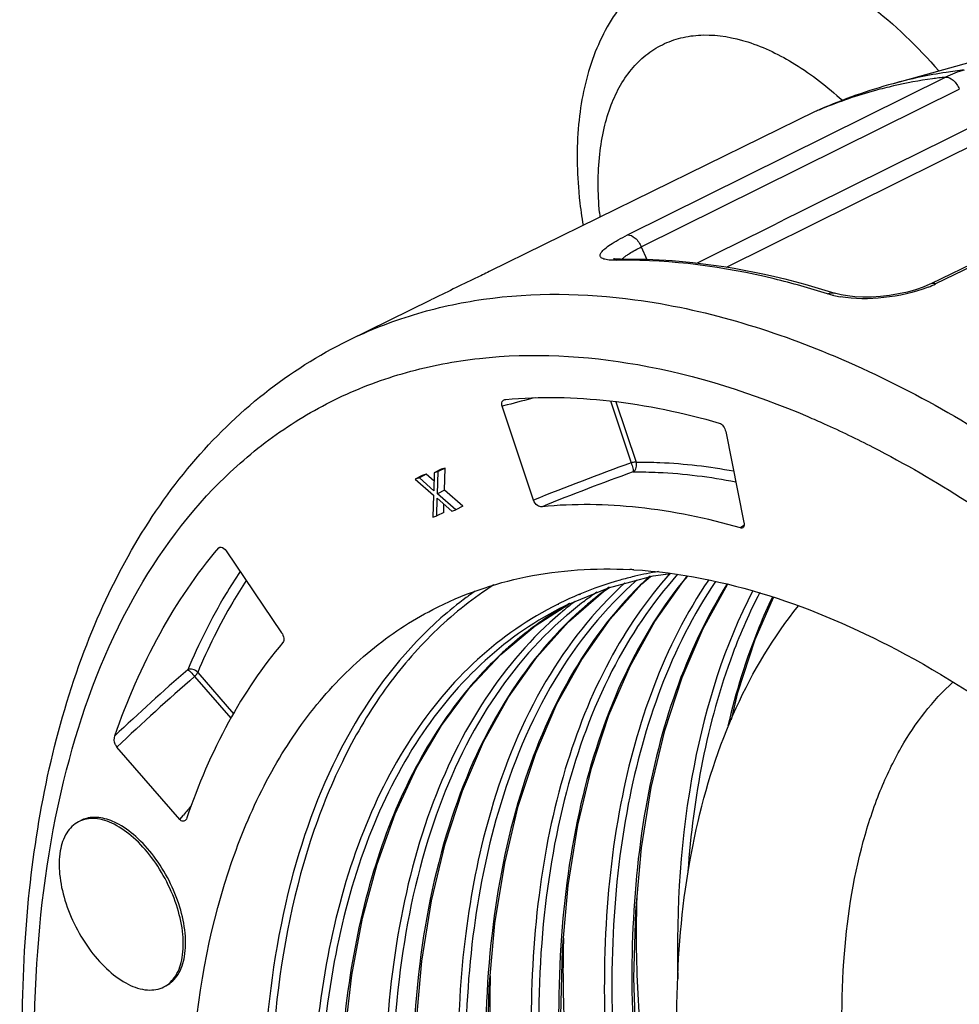
# Model space of a CAD drawing. Units: millimetres. Extents: x 0 to 594, y 0 to 420.
# Drawn here: x 373 to 388, y 198 to 214 of the extents above; entities that cross this region are included whole.
import ezdxf

# ---------------------------------------------------------------- set-up
doc = ezdxf.new("R2010")
doc.units = ezdxf.units.MM
doc.header["$LTSCALE"] = 32.67
doc.layers.get('0').update_dxf_attribs({"linetype": 'CONTINUOUS'})
doc.layers.add('02_EJES', color=7, linetype='CONTINUOUS')

msp = doc.modelspace()

# ---------------------------------------------------------------- linework, layer by layer
at = {"color": 7, "linetype": 'Continuous'}
for p, q in [((388.96908, 213.877), (386.73065, 213.2609)), ((385.4752, 212.80942), (380.2128, 210.22774)), ((392.57887, 212.55993), (387.3372, 210.03019)), ((382.33129, 210.42799), (382.33155, 210.428)), ((385.78817, 209.87915), (385.78858, 209.87902)), ((377.93832, 209.11584), (379.27307, 209.77135)), ((380.46616, 208.1625), (380.47944, 208.16495)), ((380.92723, 206.53629), (380.4231, 208.05288)), ((384.02886, 207.64538), (384.32343, 206.17889)), ((379.19709, 206.95764), (379.08545, 206.89989)), ((379.19709, 206.95764), (379.13154, 206.93649)), ((379.32314, 206.84362), (379.19709, 206.95764)), ((379.32582, 206.97744), (379.32003, 206.68772)), ((379.43746, 207.03519), (379.32582, 206.97744)), ((379.39137, 206.99859), (379.32582, 206.97744)), ((379.37921, 206.64038), (379.39137, 206.99859)), ((379.50301, 207.05634), (379.39137, 206.99859)), ((379.50301, 207.05634), (379.43746, 207.03519)), ((379.49085, 206.69812), (379.50301, 207.05634)), ((379.13154, 206.93649), (379.0199, 206.87874)), ((379.08545, 206.89989), (379.0199, 206.87874)), ((379.0199, 206.87874), (379.31365, 206.61923)), ((379.32003, 206.68772), (379.08545, 206.89989)), ((379.49085, 206.69812), (379.37921, 206.64038)), ((379.67296, 206.38086), (379.37921, 206.64038)), ((379.7846, 206.43861), (379.49085, 206.69812)), ((379.31365, 206.61923), (379.30149, 206.26101)), ((379.36704, 206.28216), (379.37283, 206.57189)), ((379.37283, 206.57189), (379.60741, 206.35971)), ((379.47868, 206.3399), (379.36704, 206.28216)), ((379.47868, 206.3399), (379.48135, 206.47373)), ((379.60741, 206.35971), (379.67296, 206.38086)), ((379.7846, 206.43861), (379.67296, 206.38086)), ((379.30149, 206.26101), (379.36704, 206.28216)), ((375.96547, 205.71991), (376.86217, 204.3972)), ((381.45395, 204.84214), (382.1354, 205.12401)), ((380.95417, 204.50937), (381.51305, 204.86658)), ((381.36277, 204.79606), (381.35727, 204.79321)), ((381.35735, 204.79323), (381.45395, 204.84214)), ((375.21871, 201.38456), (374.20589, 202.55233))]:
    msp.add_line(p, q, dxfattribs=at)
at = {"color": 9, "linetype": 'Continuous'}
for p, q in [((382.44583, 210.81898), (387.57725, 213.36598)), ((384.04333, 210.29995), (390.38354, 213.44975)), ((382.667, 210.62428), (387.79911, 213.17136)), ((392.59457, 212.52739), (387.41548, 210.02852)), ((382.667, 210.62428), (382.75515, 210.42218)), ((380.50325, 208.07416), (380.4231, 208.05288)), ((380.50332, 208.07394), (380.4231, 208.05288)), ((382.17054, 208.13854), (382.50268, 207.13934)), ((382.25891, 208.12601), (382.58237, 207.15294)), ((384.32366, 206.12582), (384.26634, 206.08931)), ((375.84895, 205.76752), (375.86589, 205.77423)), ((382.56549, 205.30788), (382.54916, 205.30503)), ((382.5651, 205.30881), (382.54917, 205.30501)), ((381.67716, 205.02144), (381.66141, 205.01485)), ((381.68092, 205.0137), (381.66543, 205.00659)), ((381.75042, 204.90833), (381.73709, 204.8983)), ((381.75107, 204.90721), (381.73796, 204.89681)), ((381.33138, 204.86349), (381.32592, 204.86077)), ((381.33563, 204.85518), (381.33008, 204.85264)), ((381.36982, 204.78652), (381.36462, 204.78339)), ((381.37385, 204.77908), (381.36876, 204.77576)), ((381.40223, 204.74663), (381.39761, 204.74277)), ((381.403, 204.74535), (381.3983, 204.74163)), ((381.51287, 204.86982), (381.49852, 204.86172)), ((381.51287, 204.86982), (381.49902, 204.86078)), ((381.47422, 204.6875), (381.4626, 204.67759)), ((381.47422, 204.6875), (381.46286, 204.67717)), ((375.45886, 203.69048), (376.04351, 203.01639)), ((375.50885, 203.75662), (376.08696, 203.09008)), ((375.21871, 201.38456), (375.27679, 201.45418)), ((375.21871, 201.38456), (375.27692, 201.45407))]:
    msp.add_line(p, q, dxfattribs=at)
at = {"color": 7, "linetype": 'Continuous'}
for points in [[(382.33129, 210.42799), (382.29754, 210.42796), (382.26085, 210.42944), (382.23528, 210.43197), (382.22173, 210.4343), (382.22077, 210.43452)], [(387.3372, 210.03019), (387.32184, 210.02288), (387.21468, 209.97728), (387.09342, 209.93484), (386.96085, 209.89732), (386.81981, 209.86594), (386.67367, 209.84165), (386.52614, 209.82504), (386.38088, 209.81633), (386.24144, 209.81538), (386.11126, 209.82169), (385.99332, 209.83444), (385.89018, 209.85248), (385.8044, 209.87414), (385.78858, 209.87902)], [(380.18549, 197.60295), (380.21361, 198.67646), (380.30608, 199.70379), (380.4624, 200.67943), (380.68175, 201.59832), (380.96299, 202.45558), (381.30471, 203.24678), (381.7052, 203.96772), (382.16257, 204.6147), (382.67478, 205.18442), (382.81434, 205.30533)], [(381.36699, 198.2169), (381.39527, 199.2901), (381.48784, 200.31692), (381.64416, 201.29182), (381.86342, 202.21002), (382.14453, 203.0668), (382.48616, 203.85775), (382.8867, 204.57882), (383.34426, 205.22605), (383.41802, 205.30807)], [(382.1354, 205.12401), (382.85764, 205.3169), (383.14227, 205.35554)], [(381.49366, 204.57367), (382.05818, 205.06271), (382.16155, 205.131)], [(382.58494, 197.71068), (382.54852, 198.8242), (382.57656, 199.89731), (382.66891, 200.92445), (382.82517, 201.90037), (383.04447, 202.81948), (383.32546, 203.67634), (383.66688, 204.46726), (384.06046, 205.17614)], [(384.1213, 202.99191), (384.22581, 203.43004), (384.50678, 204.28696), (384.79995, 204.96623)], [(379.03212, 198.06563), (379.12459, 199.09278), (379.28088, 200.06825), (379.50018, 200.987), (379.78136, 201.84413), (380.12305, 202.63535), (380.52369, 203.3566), (380.98128, 204.00386), (381.49366, 204.57367)], [(377.88182, 197.89408), (377.99639, 198.86792), (378.17045, 199.79176), (378.4032, 200.66097), (378.69348, 201.47116), (379.04003, 202.21846), (379.44132, 202.89932), (379.89553, 203.5101), (380.40065, 204.04783), (380.95417, 204.50937)]]:
    msp.add_lwpolyline(points, dxfattribs=at)
at = {"color": 9, "linetype": 'Continuous'}
for centre, radius, start, end in [((388.33364, 211.84093), 1.70232, 105.483368, 116.380139), ((388.25148, 206.44546), 6.94318, 112.910678, 113.569267), ((388.25614, 206.43445), 6.95513, 112.522077, 112.910747), ((387.76179, 211.6945), 5.79115, 185.060339, 185.825559), ((382.40665, 201.68937), 8.72226, 90.500927, 90.964467), ((386.60778, 211.7076), 1.86324, 291.694099, 295.689079), ((386.14897, 211.46385), 1.66668, 256.986813, 260.66248), ((391.66072, 165.89275), 43.63211, 104.206681, 104.816067), ((395.92078, 169.72553), 39.74718, 109.729868, 112.161766), ((396.00951, 169.53057), 39.81257, 109.780291, 112.04737), ((383.96658, 199.39519), 6.07742, 99.689054, 103.332645), ((386.92412, 200.8346), 6.08401, 133.038216, 134.616924), ((386.88278, 200.87857), 6.02366, 132.588125, 133.036258), ((385.17212, 200.3507), 5.69912, 124.448155, 126.477325), ((385.55288, 200.43959), 5.79637, 125.956419, 130.357588), ((383.83823, 199.83287), 5.62063, 112.786047, 116.487971), ((385.14601, 200.26755), 5.83764, 127.390839, 129.890123), ((385.24458, 200.25502), 5.81915, 127.067072, 130.385211), ((385.19367, 200.3213), 5.73558, 126.475821, 126.893701), ((384.26608, 199.97776), 5.61361, 121.122059, 122.379321), ((385.18939, 200.21509), 5.90572, 129.945093, 130.372529), ((384.25395, 199.99788), 5.59011, 119.532149, 121.05998), ((384.30076, 199.92431), 5.67732, 122.385994, 126.427807), ((384.38734, 199.80814), 5.8222, 126.43447, 130.889795), ((384.49246, 199.6858), 5.98349, 130.883938, 133.424525), ((405.05657, 169.91317), 45.06681, 131.241664, 133.261174), ((405.1563, 169.73788), 45.10783, 131.175331, 133.325552), ((384.89236, 199.30277), 6.53759, 139.096091, 140.009063), ((407.86538, 174.20946), 42.47694, 139.829293, 140.103697)]:
    msp.add_arc(centre, radius, start, end, dxfattribs=at)
at = {"color": 7, "linetype": 'Continuous'}
for centre, radius, start, end in [((389.06669, 204.76499), 8.81121, 105.374115, 113.53839), ((386.26171, 211.20629), 1.78567, 113.565302, 116.133168), ((386.2582, 211.21426), 1.77697, 112.04186, 113.564358)]:
    msp.add_arc(centre, radius, start, end, dxfattribs=at)
at = {"color": 9, "linetype": 'Continuous'}
for points, knots in [([(383.15472, 215.22574), (383.29395, 215.30218), (383.60126, 215.42005), (384.1067, 215.47337), (384.64715, 215.40683), (385.21102, 215.22457), (385.78793, 214.93186), (386.58592, 214.38483), (387.12832, 213.85612), (387.46734, 213.46604)], [0, 0, 0, 0, 0.09540374, 0.1949495, 0.30237205, 0.42007985, 0.54915593, 0.68958215, 1, 1, 1, 1]), ([(381.99321, 211.18369), (381.96562, 211.49537), (381.96156, 211.95352), (382.05602, 212.5328), (382.20074, 213.01914), (382.43608, 213.44293), (382.76298, 213.75244), (383.03813, 213.91826), (383.34477, 214.02041), (383.80175, 214.07172), (384.43598, 213.95653), (385.1978, 213.58062), (385.67515, 213.20836), (385.91219, 212.99211)], [0, 0, 0, 0, 0.14964991, 0.21728046, 0.28001135, 0.39204837, 0.44359956, 0.49385365, 0.54445065, 0.59697952, 0.71236148, 0.84653669, 1, 1, 1, 1]), ([(387.87919, 213.48147), (387.78107, 213.4703), (387.39438, 213.41898), (387.01152, 213.3382), (386.73065, 213.2609)], [0, 0, 0, 0, 0.25315233, 1, 1, 1, 1]), ([(387.57725, 213.36598), (387.50615, 213.35791), (387.22486, 213.32211), (386.9455, 213.27092), (386.73882, 213.22376)], [0, 0, 0, 0, 0.25236598, 1, 1, 1, 1]), ([(387.57725, 213.36598), (387.62028, 213.37121), (387.7216, 213.31308), (387.77619, 213.22585), (387.79911, 213.17136)], [0, 0, 0, 0, 0.42304169, 1, 1, 1, 1]), ([(386.73882, 213.22376), (386.64015, 213.20125), (386.2507, 213.10396), (385.86933, 212.97411), (385.59205, 212.85913)], [0, 0, 0, 0, 0.25213928, 1, 1, 1, 1]), ([(382.16917, 210.41222), (382.13839, 210.41421), (382.09591, 210.41882), (382.04664, 210.43459), (382.02183, 210.44841), (382.00557, 210.46636), (381.99813, 210.49856), (382.02418, 210.54744), (382.0834, 210.60371), (382.17614, 210.67062), (382.30004, 210.7442), (382.39422, 210.79336), (382.44583, 210.81898)], [0, 0, 0, 0, 0.12122231, 0.16647639, 0.20254562, 0.23179678, 0.2588301, 0.3268553, 0.43329798, 0.58282752, 0.77355386, 1, 1, 1, 1]), ([(382.44583, 210.81898), (382.48886, 210.82386), (382.58962, 210.76567), (382.64415, 210.67862), (382.667, 210.62428)], [0, 0, 0, 0, 0.42352618, 1, 1, 1, 1]), ([(382.42541, 210.48633), (382.4415, 210.49769), (382.51908, 210.54868), (382.60137, 210.5921), (382.667, 210.62428)], [0, 0, 0, 0, 0.2122467, 1, 1, 1, 1]), ([(382.37245, 210.44508), (382.37632, 210.44847), (382.39339, 210.46295), (382.41133, 210.47639), (382.42541, 210.48633)], [0, 0, 0, 0, 0.22980966, 1, 1, 1, 1]), ([(382.25983, 210.4104), (382.25174, 210.41026), (382.22151, 210.41), (382.19126, 210.41078), (382.16917, 210.41222)], [0, 0, 0, 0, 0.26767681, 1, 1, 1, 1]), ([(385.67277, 209.86754), (385.38825, 209.95837), (384.29983, 210.26616), (383.16305, 210.41858), (382.33039, 210.4113)], [0, 0, 0, 0, 0.26398866, 1, 1, 1, 1]), ([(387.29653, 209.97633), (387.06848, 209.8853), (386.5942, 209.78247), (386.10916, 209.78108), (385.87855, 209.81926)], [0, 0, 0, 0, 0.51230948, 1, 1, 1, 1]), ([(387.41548, 210.02852), (387.40862, 210.0313), (387.38358, 210.03951), (387.35451, 210.03852), (387.33733, 210.03027)], [0, 0, 0, 0, 0.27965731, 1, 1, 1, 1]), ([(377.93833, 209.11584), (378.27708, 209.28222), (378.9905, 209.56271), (380.53616, 209.90107), (381.75659, 209.8827), (382.56412, 209.77382)], [0, 0, 0, 0, 0.23927307, 0.48340563, 1, 1, 1, 1]), ([(385.67277, 209.86754), (385.68211, 209.87216), (385.71846, 209.88679), (385.76076, 209.88789), (385.78816, 209.87914)], [0, 0, 0, 0, 0.26599801, 1, 1, 1, 1]), ([(385.77367, 209.83998), (385.76487, 209.84202), (385.73097, 209.85022), (385.69738, 209.85969), (385.67277, 209.86754)], [0, 0, 0, 0, 0.25917464, 1, 1, 1, 1]), ([(382.56412, 209.77382), (383.67099, 209.62458), (385.99582, 208.92093), (388.08622, 207.71897), (389.13914, 206.99336)], [0, 0, 0, 0, 0.46621961, 1, 1, 1, 1]), ([(372.97006, 195.5349), (372.86657, 196.70399), (372.81404, 198.94117), (373.26228, 202.09063), (374.2352, 204.77092), (375.51012, 206.56798), (376.75118, 207.62101), (377.76832, 208.21971), (378.87809, 208.63405), (380.49835, 208.94291), (382.73774, 208.8209), (384.47615, 208.26184), (385.35634, 207.88602)], [0, 0, 0, 0, 0.15895366, 0.3017848, 0.42848697, 0.54176587, 0.59529836, 0.64794636, 0.70080115, 0.7549342, 0.87038027, 1, 1, 1, 1]), ([(385.35634, 207.88602), (385.44362, 207.84875), (385.79705, 207.6939), (386.14474, 207.52601), (386.40347, 207.39293)], [0, 0, 0, 0, 0.24594712, 1, 1, 1, 1]), ([(386.40347, 207.39293), (387.4359, 206.8619), (389.49739, 205.52805), (392.3622, 202.9891), (395.06482, 199.89732), (397.50501, 196.36657), (399.59336, 192.52681), (401.2524, 188.51995), (402.42078, 184.49524), (402.86087, 181.79446), (402.97739, 180.47814)], [0, 0, 0, 0, 0.10644395, 0.22381394, 0.34997793, 0.48201439, 0.61653774, 0.74997848, 0.87884311, 1, 1, 1, 1]), ([(382.58237, 207.15294), (382.57695, 207.15299), (382.54995, 207.15135), (382.52344, 207.14523), (382.50268, 207.13934)], [0, 0, 0, 0, 0.20090867, 1, 1, 1, 1]), ([(382.50268, 207.13934), (382.50758, 207.12446), (382.51902, 207.09625), (382.5309, 207.05502), (382.53691, 207.02203), (382.53979, 207.00097), (382.53637, 206.99408)], [0, 0, 0, 0, 0.31251327, 0.60855336, 0.84657844, 1, 1, 1, 1]), ([(382.53637, 206.99408), (382.55969, 207.00923), (382.59416, 207.06266), (382.59206, 207.12433), (382.58237, 207.15294)], [0, 0, 0, 0, 0.47938368, 1, 1, 1, 1]), ([(382.58237, 207.15294), (382.71066, 207.15367), (383.23804, 207.14336), (383.764, 207.08097), (384.15653, 207.00917)], [0, 0, 0, 0, 0.2432854, 1, 1, 1, 1]), ([(382.53637, 206.99408), (382.67114, 206.99485), (383.22607, 206.98321), (383.77929, 206.91371), (384.19179, 206.8341)], [0, 0, 0, 0, 0.24288714, 1, 1, 1, 1]), ([(376.19275, 205.38455), (376.11199, 205.26357), (375.7922, 204.75679), (375.52348, 204.21836), (375.34689, 203.80051)], [0, 0, 0, 0, 0.24280221, 1, 1, 1, 1]), ([(376.28999, 205.24062), (376.21589, 205.12648), (375.9225, 204.65003), (375.67365, 204.14657), (375.50885, 203.75662)], [0, 0, 0, 0, 0.24324667, 1, 1, 1, 1]), ([(382.6008, 205.25131), (382.07569, 204.79353), (381.13652, 203.62164), (380.57413, 202.24225), (380.35638, 201.49714)], [0, 0, 0, 0, 0.47296725, 1, 1, 1, 1]), ([(383.13514, 205.35945), (382.75158, 204.93224), (382.06737, 203.92605), (381.36559, 202.1524), (380.95505, 200.10263), (380.84124, 197.82523), (381.02368, 195.37236), (381.66749, 191.87955), (383.16363, 187.48703), (385.39467, 183.3714), (387.56549, 180.38736), (389.30536, 178.41642), (391.1282, 176.73972), (392.99062, 175.39719), (394.84759, 174.42124), (396.11835, 174.01178), (396.73416, 173.88685)], [0, 0, 0, 0, 0.04483812, 0.09393892, 0.14806935, 0.20736772, 0.27148899, 0.33972489, 0.48430438, 0.63177963, 0.70347135, 0.77214118, 0.83675413, 0.8965072, 0.95092768, 1, 1, 1, 1]), ([(383.25278, 205.34032), (382.83273, 204.87346), (382.09259, 203.75567), (381.37377, 201.77281), (381.0041, 199.47373), (380.98858, 196.92235), (381.32398, 194.18863), (381.99934, 191.35014), (382.99399, 188.48871), (384.27793, 185.68752), (385.81255, 183.02813), (387.55194, 180.58785), (389.44436, 178.43731), (391.43436, 176.63824), (393.4648, 175.24168), (395.48113, 174.2881), (397.42946, 173.8081), (398.70145, 173.82585), (399.28609, 173.92775)], [0, 0, 0, 0, 0.04620967, 0.09731429, 0.15414402, 0.21671751, 0.28445261, 0.3563248, 0.43100852, 0.50700278, 0.58272432, 0.65659767, 0.72714803, 0.79310105, 0.85349978, 0.9078534, 0.95633274, 1, 1, 1, 1]), ([(383.40916, 205.3149), (383.01009, 204.83481), (382.31264, 203.70081), (381.64462, 201.71658), (381.31392, 199.43285), (381.32485, 196.91133), (381.67377, 194.21888), (382.34983, 191.42909), (383.33318, 188.61936), (384.59528, 185.86848), (386.09954, 183.25394), (387.80246, 180.84921), (389.65514, 178.72149), (391.6051, 176.92975), (393.59812, 175.52312), (395.58207, 174.54075), (397.50521, 174.01231), (398.76938, 173.98097), (399.35498, 174.05626)], [0, 0, 0, 0, 0.04651551, 0.09796437, 0.15503235, 0.2176704, 0.28528066, 0.35686873, 0.43117164, 0.50674275, 0.58205581, 0.65559841, 0.72595151, 0.79188081, 0.85244374, 0.90712406, 0.95600861, 1, 1, 1, 1]), ([(382.54917, 205.30501), (382.47425, 205.28702), (382.17828, 205.20987), (381.88836, 205.10941), (381.67716, 205.02144)], [0, 0, 0, 0, 0.2519246, 1, 1, 1, 1]), ([(383.75608, 205.25327), (383.02877, 204.18518), (382.32856, 202.18814), (382.02963, 199.34263), (382.10265, 196.88813), (382.48449, 194.29172), (383.40185, 190.67464), (385.21899, 186.2446), (387.75616, 182.20002), (390.13904, 179.38761), (391.99363, 177.61228), (393.89698, 176.18067), (395.80313, 175.12873), (397.6656, 174.48409), (398.90775, 174.3356), (399.49363, 174.34576)], [0, 0, 0, 0, 0.09922709, 0.156905, 0.21974154, 0.28711267, 0.35807734, 0.50586157, 0.65275488, 0.7226259, 0.78850333, 0.84948782, 0.90501772, 0.95500418, 1, 1, 1, 1]), ([(383.86709, 205.22559), (383.14371, 204.16081), (382.44783, 202.17105), (382.15164, 199.33644), (382.22545, 196.89177), (382.60667, 194.30605), (383.5213, 190.7044), (385.33173, 186.29382), (387.85875, 182.26739), (390.23172, 179.46802), (392.07838, 177.70117), (393.97345, 176.27661), (395.8712, 175.23009), (397.72535, 174.58911), (398.96186, 174.44187), (399.54505, 174.45227)], [0, 0, 0, 0, 0.09927225, 0.15697205, 0.21982727, 0.28721266, 0.35818651, 0.50597347, 0.65285058, 0.722708, 0.78856936, 0.84953636, 0.90504853, 0.95501834, 1, 1, 1, 1]), ([(380.28899, 205.17027), (379.96301, 204.96202), (379.3398, 204.47049), (378.54127, 203.55159), (377.87626, 202.45625), (377.15276, 200.72293), (376.64899, 198.16921), (376.65341, 196.03158), (376.7395, 194.90612)], [0, 0, 0, 0, 0.1020908, 0.20794883, 0.31967599, 0.43880821, 0.70210397, 1, 1, 1, 1]), ([(379.9839, 205.06721), (379.93633, 205.03408), (379.74702, 204.89806), (379.56563, 204.75102), (379.43436, 204.63511)], [0, 0, 0, 0, 0.24870696, 1, 1, 1, 1]), ([(382.65094, 205.16531), (382.20814, 204.72843), (381.4165, 203.66303), (380.624, 201.7324), (380.18533, 199.46981), (380.10613, 196.93953), (380.38407, 194.21171), (381.00941, 191.36446), (381.96258, 188.48062), (383.21441, 185.645), (384.72677, 182.94126), (386.45375, 180.44919), (388.3432, 178.24201), (390.33888, 176.38406), (392.38251, 174.92889), (394.41809, 173.9191), (396.39026, 173.38693), (397.68435, 173.37188), (398.28092, 173.45997)], [0, 0, 0, 0, 0.0455221, 0.09570703, 0.15157704, 0.21328504, 0.28032824, 0.35173303, 0.42620222, 0.50223488, 0.57822898, 0.65257673, 0.72375985, 0.79045091, 0.85163134, 0.90673981, 0.95586838, 1, 1, 1, 1]), ([(382.40332, 205.20069), (381.90034, 204.74477), (381.00167, 203.59521), (380.45581, 202.25361), (380.24272, 201.52994)], [0, 0, 0, 0, 0.47364973, 1, 1, 1, 1]), ([(384.05398, 205.18511), (383.37069, 204.10252), (382.7259, 202.11672), (382.47028, 199.30147), (382.56615, 196.88687), (382.95813, 194.33996), (383.87214, 190.80055), (385.65698, 186.46786), (388.13447, 182.50634), (390.45767, 179.74102), (392.26668, 177.98558), (394.12908, 176.5568), (396.4848, 175.20867), (398.40754, 174.64275), (399.62621, 174.61936)], [0, 0, 0, 0, 0.100023, 0.15795334, 0.22088659, 0.28819451, 0.35895744, 0.50609337, 0.65234999, 0.72203304, 0.78786492, 0.84896562, 0.90476564, 1, 1, 1, 1]), ([(384.4697, 205.07929), (384.0102, 204.19639), (383.35843, 202.11488), (383.22879, 199.9575), (383.25808, 198.80736)], [0, 0, 0, 0, 0.46383676, 1, 1, 1, 1]), ([(384.57824, 205.04444), (384.41375, 204.72663), (383.78804, 203.29794), (383.50419, 201.73676), (383.41787, 200.54146)], [0, 0, 0, 0, 0.22994654, 1, 1, 1, 1]), ([(384.78298, 204.97438), (384.70681, 204.81522), (384.40958, 204.14192), (384.19169, 203.43478), (384.06422, 202.89026)], [0, 0, 0, 0, 0.23983639, 1, 1, 1, 1]), ([(381.32592, 204.86077), (380.85443, 204.62515), (379.95325, 203.9997), (378.87063, 202.69123), (378.06302, 201.05009), (377.54066, 199.12124), (377.30829, 196.94937), (377.3678, 194.58401), (377.71577, 192.07949), (378.56438, 188.58451), (380.26371, 184.27761), (382.65106, 180.30944), (384.90666, 177.50302), (386.67783, 175.69434), (388.5079, 174.19566), (389.79743, 173.39008), (390.4411, 173.05663)], [0, 0, 0, 0, 0.04196601, 0.0860057, 0.13383981, 0.18649236, 0.24432106, 0.30715456, 0.37442278, 0.44526207, 0.59312011, 0.74110431, 0.81205814, 0.87942289, 0.94228298, 1, 1, 1, 1]), ([(381.35728, 204.79319), (380.89223, 204.55199), (380.00501, 203.91665), (378.94344, 202.60113), (378.15435, 200.95858), (377.64766, 199.03321), (377.42797, 196.86924), (377.497, 194.51571), (377.85119, 192.02638), (378.70342, 188.55644), (380.3986, 184.2839), (382.77332, 180.34893), (385.01408, 177.56699), (386.77261, 175.7742), (388.58911, 174.28836), (389.86874, 173.48936), (390.50745, 173.15843)], [0, 0, 0, 0, 0.04197805, 0.08612069, 0.13410439, 0.18691314, 0.2448769, 0.30780812, 0.37512929, 0.44597578, 0.59373024, 0.7415069, 0.81234352, 0.87959654, 0.94235932, 1, 1, 1, 1]), ([(381.7994, 204.85652), (381.30253, 204.43444), (380.40416, 203.36488), (379.50422, 201.35817), (379.00712, 198.96888), (378.91879, 196.27345), (379.23595, 193.35616), (379.94607, 190.31161), (381.02404, 187.2403), (382.43252, 184.24469), (384.12296, 181.425), (386.03738, 178.87545), (388.11062, 176.68093), (390.2731, 174.9138), (392.45592, 173.63231), (394.59159, 172.87992), (396.32585, 172.7251), (397.58603, 172.91633), (398.16696, 173.10805), (398.44225, 173.22665)], [0, 0, 0, 0, 0.04566286, 0.09608311, 0.15261929, 0.21552649, 0.28422992, 0.35757471, 0.43401984, 0.51179374, 0.58903003, 0.6638861, 0.73467026, 0.79997461, 0.85885672, 0.91108046, 0.95740414, 0.97900555, 1, 1, 1, 1]), ([(379.43436, 204.63511), (378.88667, 204.15152), (377.90845, 202.9163), (376.97711, 200.60906), (376.52228, 197.87063), (376.53942, 195.91717), (376.61761, 194.89494)], [0, 0, 0, 0, 0.20938179, 0.442764, 0.70619764, 1, 1, 1, 1]), ([(381.36394, 204.71436), (380.89924, 204.31925), (380.05307, 203.33448), (379.17068, 201.49713), (378.63943, 199.31326), (378.466, 196.84514), (378.64991, 194.16051), (379.18387, 191.33529), (380.05109, 188.45073), (381.22529, 185.59076), (382.67104, 182.83908), (384.34483, 180.27653), (386.19624, 177.9783), (388.17012, 176.01145), (390.20851, 174.4326), (392.25491, 173.28725), (394.2528, 172.60991), (395.58255, 172.48608), (396.2034, 172.52192)], [0, 0, 0, 0, 0.04454289, 0.09331915, 0.14758813, 0.20770402, 0.27331617, 0.34356519, 0.41724088, 0.49290539, 0.56899161, 0.64389776, 0.71607177, 0.78412093, 0.84693052, 0.90379312, 0.95458649, 1, 1, 1, 1]), ([(381.4626, 204.67759), (380.96274, 204.25026), (380.06048, 203.16653), (379.16253, 201.1349), (378.67383, 198.71708), (378.60014, 195.99137), (378.93775, 193.04426), (379.67333, 189.97268), (380.78063, 186.87947), (382.2209, 183.86932), (383.94376, 181.04467), (385.88908, 178.50173), (387.98945, 176.32656), (390.17341, 174.59169), (392.37096, 173.35507), (394.51412, 172.65973), (396.24535, 172.56564), (397.49356, 172.80909), (398.06578, 173.02738), (398.33616, 173.15906)], [0, 0, 0, 0, 0.04582678, 0.09649327, 0.15335633, 0.21664774, 0.28575739, 0.35949039, 0.43626864, 0.51428345, 0.59162919, 0.66642446, 0.73695037, 0.80181552, 0.86013047, 0.91174894, 0.95757992, 0.97904258, 1, 1, 1, 1]), ([(380.37942, 204.0315), (380.34221, 203.99628), (380.19394, 203.85237), (380.05295, 203.70097), (379.9512, 203.58353)], [0, 0, 0, 0, 0.24794782, 1, 1, 1, 1]), ([(375.50885, 203.75662), (375.48909, 203.77915), (375.43618, 203.8111), (375.37325, 203.81119), (375.34689, 203.80051)], [0, 0, 0, 0, 0.51309565, 1, 1, 1, 1]), ([(375.34689, 203.80051), (375.36645, 203.79056), (375.40502, 203.75321), (375.44021, 203.71468), (375.45886, 203.69048)], [0, 0, 0, 0, 0.41801165, 1, 1, 1, 1]), ([(375.45886, 203.69048), (375.46454, 203.69599), (375.48364, 203.71597), (375.50093, 203.73848), (375.50885, 203.75662)], [0, 0, 0, 0, 0.28558938, 1, 1, 1, 1]), ([(379.88362, 203.50426), (379.55141, 203.10823), (378.95535, 202.19823), (378.32014, 200.62256), (377.91789, 198.82063), (377.75348, 196.82761), (377.82774, 194.6809), (378.13812, 192.42163), (378.67777, 190.09343), (379.43552, 187.74173), (380.39593, 185.41242), (381.91012, 182.41947), (384.14676, 179.02241), (386.81615, 176.13566), (389.09328, 174.33632), (390.25211, 173.62483), (390.83014, 173.32534)], [0, 0, 0, 0, 0.04414948, 0.09207696, 0.14438877, 0.2012411, 0.26243271, 0.32748718, 0.3957194, 0.46629702, 0.53828495, 0.61068468, 0.75254291, 0.88424845, 0.94439745, 1, 1, 1, 1]), ([(380.24272, 201.52994), (380.0636, 200.92158), (379.79815, 199.61834), (379.66579, 197.55143), (379.78251, 195.32957), (380.27645, 192.15728), (381.4939, 188.11765), (383.71935, 183.51139), (386.13291, 180.02266), (388.31698, 177.6199), (389.99081, 176.10223), (391.69879, 174.86554), (393.86169, 173.68446), (395.60534, 173.17862), (396.72105, 173.12917)], [0, 0, 0, 0, 0.05298203, 0.11060711, 0.17261832, 0.23847618, 0.37845869, 0.5232045, 0.6643279, 0.7310863, 0.79412387, 0.8527938, 0.90669846, 1, 1, 1, 1]), ([(380.35638, 201.49714), (380.16607, 200.84592), (379.89232, 199.445), (379.78402, 197.22116), (379.95889, 194.82899), (380.5753, 191.42462), (382.00992, 187.13524), (384.15295, 183.10098), (386.24263, 180.15546), (387.92416, 178.19268), (389.69194, 176.50429), (391.50499, 175.12908), (393.32207, 174.09867), (395.1043, 173.43813), (396.81265, 173.16695), (397.91199, 173.26189), (398.41898, 173.3808)], [0, 0, 0, 0, 0.05441241, 0.1138929, 0.1780981, 0.24634551, 0.39094552, 0.53879635, 0.61092881, 0.68025656, 0.74575755, 0.80661519, 0.8623045, 0.91270461, 0.9582361, 1, 1, 1, 1]), ([(382.59332, 200.10657), (382.58812, 199.93223), (382.57707, 199.21689), (382.60578, 198.50108), (382.64704, 197.96171)], [0, 0, 0, 0, 0.24382593, 1, 1, 1, 1]), ([(381.41097, 199.46657), (381.40612, 199.29448), (381.39616, 198.58876), (381.42483, 197.88263), (381.46553, 197.3506)], [0, 0, 0, 0, 0.24393247, 1, 1, 1, 1]), ([(380.2296, 198.86007), (380.22469, 198.68762), (380.21456, 197.98036), (380.24324, 197.27268), (380.28402, 196.73948)], [0, 0, 0, 0, 0.24391818, 1, 1, 1, 1])]:
    msp.add_open_spline(points, degree=3, knots=knots, dxfattribs=at)
at = {"color": 7, "linetype": 'Continuous'}
for points, knots in [([(383.15474, 215.22576), (383.01022, 215.14642), (382.73581, 214.95777), (382.38608, 214.59978), (382.10343, 214.18035), (381.81321, 213.54744), (381.61876, 212.64624), (381.62339, 211.9006), (381.65733, 211.51728)], [0, 0, 0, 0, 0.11701879, 0.23451644, 0.35322376, 0.47418988, 0.72686948, 1, 1, 1, 1]), ([(381.65733, 211.51728), (381.66131, 211.47227), (381.67926, 211.29002), (381.70427, 211.10847), (381.72673, 210.97237)], [0, 0, 0, 0, 0.24673918, 1, 1, 1, 1]), ([(382.33155, 210.428), (382.61002, 210.43269), (383.78039, 210.39723), (384.93923, 210.15015), (385.78817, 209.87915)], [0, 0, 0, 0, 0.23811525, 1, 1, 1, 1]), ([(380.2128, 210.22774), (380.13976, 210.1919), (379.82669, 210.03932), (379.51254, 209.88895), (379.27295, 209.77129)], [0, 0, 0, 0, 0.23360838, 1, 1, 1, 1]), ([(372.78117, 195.75749), (372.64937, 197.24645), (372.62427, 200.07713), (373.33488, 203.45776), (374.38118, 205.72366), (375.35754, 207.14101), (376.54072, 208.29928), (377.45965, 208.88076), (377.93832, 209.11584)], [0, 0, 0, 0, 0.29551213, 0.5562236, 0.67478218, 0.78693525, 0.89457294, 1, 1, 1, 1]), ([(380.4231, 208.05288), (380.41508, 208.07703), (380.4103, 208.1268), (380.44889, 208.1581), (380.4661, 208.16264)], [0, 0, 0, 0, 0.5883992, 1, 1, 1, 1]), ([(380.47944, 208.16495), (381.03551, 208.21435), (382.20486, 208.1897), (383.34667, 207.95015), (383.92529, 207.78268)], [0, 0, 0, 0, 0.4810034, 1, 1, 1, 1]), ([(383.92529, 207.78268), (383.95124, 207.77517), (383.99734, 207.73117), (384.02256, 207.67673), (384.02886, 207.64538)], [0, 0, 0, 0, 0.45802388, 1, 1, 1, 1]), ([(381.06495, 206.43179), (381.03981, 206.42935), (380.97753, 206.44999), (380.9384, 206.5027), (380.92723, 206.53629)], [0, 0, 0, 0, 0.41629252, 1, 1, 1, 1]), ([(384.26634, 206.08931), (383.72854, 206.24463), (382.66738, 206.46522), (381.58077, 206.48189), (381.06495, 206.43179)], [0, 0, 0, 0, 0.51925871, 1, 1, 1, 1]), ([(384.32343, 206.17889), (384.3253, 206.1696), (384.32927, 206.14054), (384.32086, 206.10411), (384.30339, 206.09297)], [0, 0, 0, 0, 0.31392152, 1, 1, 1, 1]), ([(384.30339, 206.09297), (384.29569, 206.08806), (384.282, 206.08571), (384.26969, 206.08834), (384.26634, 206.08931)], [0, 0, 0, 0, 0.72368047, 1, 1, 1, 1]), ([(374.17116, 202.7325), (374.3686, 203.30176), (374.8324, 204.3726), (375.48751, 205.34188), (375.84895, 205.76752)], [0, 0, 0, 0, 0.51900678, 1, 1, 1, 1]), ([(375.86417, 205.77856), (375.87142, 205.78144), (375.91435, 205.78306), (375.94698, 205.7472), (375.96547, 205.71991)], [0, 0, 0, 0, 0.19116502, 1, 1, 1, 1]), ([(376.86217, 204.3972), (376.87984, 204.37113), (376.90212, 204.32126), (376.89975, 204.25876), (376.88476, 204.24107)], [0, 0, 0, 0, 0.57600465, 1, 1, 1, 1]), ([(376.88476, 204.24107), (376.54855, 203.84453), (375.94043, 202.93951), (375.51354, 201.93933), (375.33264, 201.4074)], [0, 0, 0, 0, 0.48060321, 1, 1, 1, 1]), ([(374.20589, 202.55233), (374.19408, 202.56594), (374.16246, 202.62072), (374.15652, 202.69029), (374.17116, 202.7325)], [0, 0, 0, 0, 0.28731991, 1, 1, 1, 1]), ([(375.31489, 201.37436), (375.30507, 201.3626), (375.26739, 201.34215), (375.23251, 201.36865), (375.21871, 201.38456)], [0, 0, 0, 0, 0.42127617, 1, 1, 1, 1])]:
    msp.add_open_spline(points, degree=3, knots=knots, dxfattribs=at)
at = {"color": 9, "linetype": 'Continuous'}
for points in [[(383.56228, 210.36411), (385.7631, 211.45776), (387.96398, 212.55128), (390.16493, 213.64468)], [(382.25983, 210.4104), (382.28184, 210.42123), (382.30676, 210.42751), (382.33129, 210.42799)], [(382.35341, 210.42722), (382.35953, 210.4334), (382.36592, 210.43934), (382.37245, 210.44508)]]:
    msp.add_open_spline(points, degree=3, dxfattribs=at)
at = {"color": 7, "linetype": 'Continuous'}
for points in [[(375.84895, 205.76752), (375.85301, 205.7723), (375.85835, 205.77624), (375.86417, 205.77856)], [(375.33264, 201.4074), (375.32862, 201.39557), (375.3229, 201.38397), (375.31489, 201.37436)]]:
    msp.add_open_spline(points, degree=3, dxfattribs=at)
at = {"layer": '02_EJES', "color": 7, "linetype": 'Continuous'}
for centre, radius, start, end in [((382.10285, 197.85582), 7.57131, 86.635198, 87.146696), ((373.83192, 200.95969), 0.45607, 104.815051, 117.289372)]:
    msp.add_arc(centre, radius, start, end, dxfattribs=at)
for points, knots in [([(379.3022, 204.77166), (379.7741, 205.01574), (380.82, 205.37809), (381.92124, 205.44557), (382.47975, 205.41774)], [0, 0, 0, 0, 0.48720311, 1, 1, 1, 1]), ([(382.54724, 205.41407), (384.02213, 205.32737), (386.32487, 204.51624), (389.09605, 202.72652), (390.48652, 201.5324), (391.17267, 200.87145)], [0, 0, 0, 0, 0.44746808, 0.71145567, 1, 1, 1, 1]), ([(375.44954, 194.29077), (375.34484, 195.47356), (375.32119, 197.71053), (375.8622, 200.37608), (376.65655, 202.14914), (377.38734, 203.24488), (378.26603, 204.13706), (378.94772, 204.58833), (379.3022, 204.77166)], [0, 0, 0, 0, 0.30190039, 0.5654702, 0.68361813, 0.79396909, 0.89853468, 1, 1, 1, 1]), ([(383.31339, 196.5912), (383.24239, 197.39338), (383.19997, 198.94869), (383.47679, 201.1804), (384.10953, 203.17279), (384.80111, 204.3314), (385.20591, 204.83191)], [0, 0, 0, 0, 0.27939898, 0.53785497, 0.77666698, 1, 1, 1, 1]), ([(385.96801, 196.82618), (385.90151, 197.57743), (385.86961, 198.99126), (386.11978, 200.68006), (386.49729, 201.82421), (386.92644, 202.72555), (387.36623, 203.30299), (387.70133, 203.60316)], [0, 0, 0, 0, 0.3135138, 0.58545245, 0.70477571, 0.81298766, 1, 1, 1, 1]), ([(374.16043, 201.30464), (374.06434, 201.35285), (373.87256, 201.42001), (373.66564, 201.3872), (373.58561, 201.34576)], [0, 0, 0, 0, 0.54398971, 1, 1, 1, 1]), ([(374.19764, 201.32388), (374.1179, 201.3639), (373.96019, 201.42205), (373.78902, 201.42014), (373.71531, 201.4006)], [0, 0, 0, 0, 0.53914124, 1, 1, 1, 1]), ([(373.58561, 201.34576), (373.50815, 201.30565), (373.36597, 201.16296), (373.26999, 200.8549), (373.26788, 200.47979), (373.35733, 200.06431), (373.52946, 199.64446), (373.76916, 199.25786), (374.05407, 198.93976), (374.27619, 198.77888), (374.38902, 198.72227)], [0, 0, 0, 0, 0.08406655, 0.18354622, 0.30390797, 0.44213754, 0.59050773, 0.73920687, 0.8783368, 1, 1, 1, 1]), ([(374.96384, 198.68114), (375.0413, 198.72125), (375.18348, 198.86394), (375.27946, 199.172), (375.28157, 199.54711), (375.19212, 199.96259), (375.01999, 200.38244), (374.78029, 200.76904), (374.49538, 201.08714), (374.27326, 201.24802), (374.16043, 201.30464)], [0, 0, 0, 0, 0.08406655, 0.18354622, 0.30390797, 0.44213754, 0.59050773, 0.73920687, 0.8783368, 1, 1, 1, 1]), ([(375.00105, 198.70039), (375.07853, 198.74047), (375.22069, 198.88319), (375.31669, 199.19123), (375.3188, 199.56635), (375.22934, 199.98183), (375.0572, 200.40168), (374.8175, 200.78828), (374.5326, 201.10638), (374.31048, 201.26727), (374.19764, 201.32388)], [0, 0, 0, 0, 0.08406561, 0.18354371, 0.30390564, 0.44213688, 0.59050831, 0.7392068, 0.87833448, 1, 1, 1, 1]), ([(374.38902, 198.72227), (374.48511, 198.67405), (374.67689, 198.60689), (374.88381, 198.6397), (374.96384, 198.68114)], [0, 0, 0, 0, 0.54398971, 1, 1, 1, 1])]:
    msp.add_open_spline(points, degree=3, knots=knots, dxfattribs=at)

doc.saveas('drawing.dxf')
